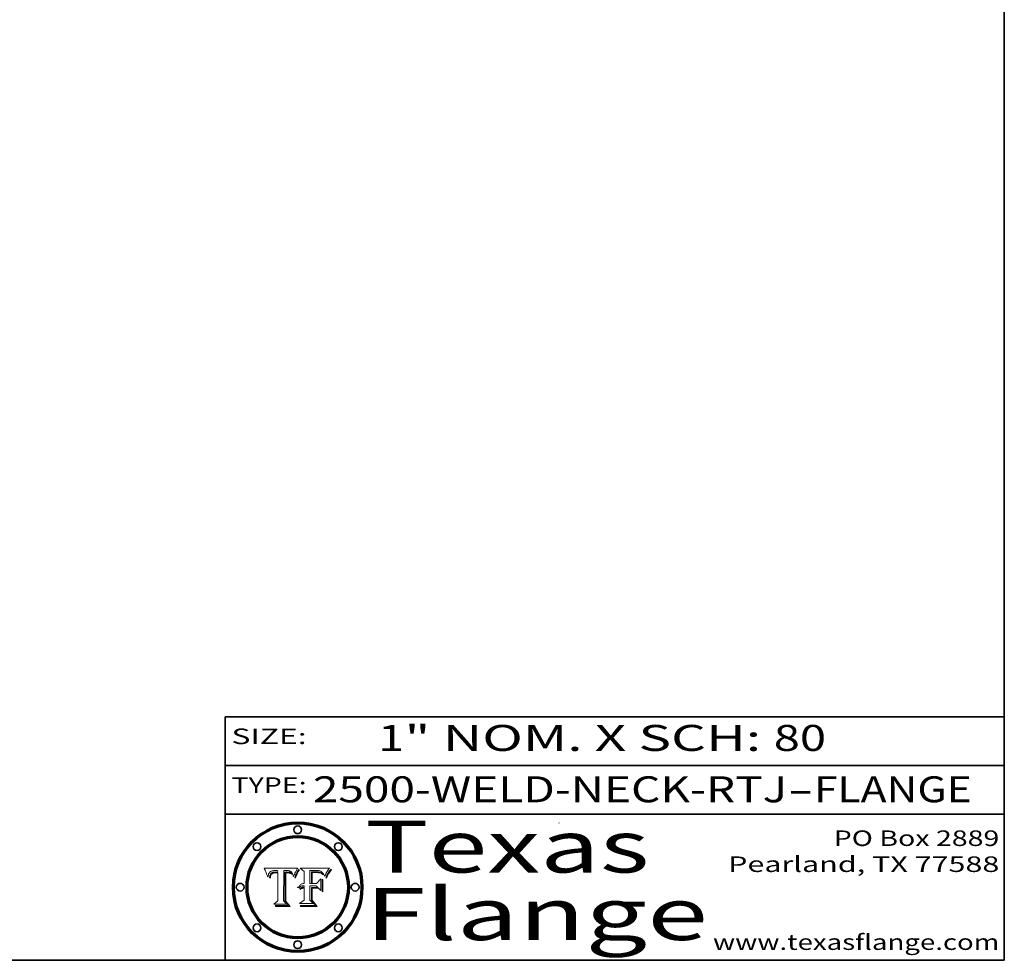
# Model space of a CAD drawing. Extents: x 0 to 10.8, y 0 to 8.2.
# Drawn here: x 7 to 10.8, y 0.2 to 3.9 of the extents above; entities that cross this region are included whole.
import ezdxf
from ezdxf.enums import TextEntityAlignment as Align

# ---------------------------------------------------------------- set-up
doc = ezdxf.new("R2010")
doc.units = 0
doc.header["$MEASUREMENT"] = 0
doc.layers.get('0').update_dxf_attribs({"lineweight": 13})
doc.layers.add('1', color=7, linetype='Continuous', lineweight=13)
doc.styles.get("Standard").update_dxf_attribs({"font": 'isocp.shx'})

# ---------------------------------------------------------------- blocks, each defined once
blk = doc.blocks.new('BLOCK1')
at = {"color": 7, "lineweight": 13, "ltscale": 0.03937}
for s, p, p2 in [('2500-WELD-NECK-RTJ', (8.088444, 0.858248), (9.914351, 0.858248)), ('FLANGE', (10.017399, 0.858248), (10.625019, 0.858248)), ('-', (9.915875, 0.858248), (10.015875, 0.858248))]:
    blk.add_text(s, height=0.1, dxfattribs=at).set_placement(p, p2, align=Align.FIT)
blk = doc.blocks.new('BLOCK2')
at = {"color": 7, "lineweight": 13, "ltscale": 0.03937}
for s, p, p2 in [('1', (8.339405, 1.055967), (8.439405, 1.055967)), ('" NOM. X SCH: ', (8.440929, 1.055967), (9.860741, 1.055967)), ('80', (9.862265, 1.055967), (10.063789, 1.055967))]:
    blk.add_text(s, height=0.1, dxfattribs=at).set_placement(p, p2, align=Align.FIT)
blk = doc.blocks.new('BLOCK3')
at = {"color": 7, "lineweight": 13, "ltscale": 0.03937}
for s, p, p2 in [('PO Box 2889', (10.093103, 0.689966), (10.730818, 0.689966)), ('Pearland, TX 77588', (9.686702, 0.589966), (10.730818, 0.589966)), ('www.texasflange.com', (9.628644, 0.289966), (10.730818, 0.289966))]:
    blk.add_text(s, height=0.06, dxfattribs=at).set_placement(p, p2, align=Align.FIT)
blk = doc.blocks.new('BLOCK4')
at = {"color": 7, "lineweight": 13, "ltscale": 0.03937}
for s, p, p2 in [('Texas', (8.289209, 0.587871), (9.383692, 0.587871)), ('Flange', (8.289209, 0.327871), (9.608945, 0.327871))]:
    blk.add_text(s, height=0.2, dxfattribs=at).set_placement(p, p2, align=Align.FIT)
blk = doc.blocks.new('BLOCK5')
at = {"color": 7, "lineweight": 5, "ltscale": 0.00324}
blk.add_line((8.029831, 0.605292), (7.900255, 0.604209), dxfattribs=at)
at = {"color": 7, "lineweight": 5, "ltscale": 0.000103}
blk.add_line((7.900255, 0.604209), (7.902151, 0.600546), dxfattribs=at)
at = {"color": 7, "lineweight": 5, "ltscale": 0.0001}
blk.add_line((7.902151, 0.600546), (7.903945, 0.596951), dxfattribs=at)
at = {"color": 7, "lineweight": 5, "ltscale": 9.8e-05}
blk.add_line((7.903945, 0.596951), (7.905638, 0.593424), dxfattribs=at)
at = {"color": 7, "lineweight": 5, "ltscale": 9.5e-05}
for p, q in [((7.905638, 0.593424), (7.907229, 0.589967)), ((7.913659, 0.573722), (7.915938, 0.570681))]:
    blk.add_line(p, q, dxfattribs=at)
at = {"color": 7, "lineweight": 5, "ltscale": 9.3e-05}
blk.add_line((7.907229, 0.589967), (7.908719, 0.58658), dxfattribs=at)
at = {"color": 7, "lineweight": 5, "ltscale": 9e-05}
blk.add_line((7.908719, 0.58658), (7.910106, 0.583262), dxfattribs=at)
at = {"color": 7, "lineweight": 5, "ltscale": 8.7e-05}
blk.add_line((7.910106, 0.583262), (7.911392, 0.580013), dxfattribs=at)
at = {"color": 7, "lineweight": 5, "ltscale": 8.5e-05}
blk.add_line((7.911392, 0.580013), (7.912577, 0.576833), dxfattribs=at)
at = {"color": 7, "lineweight": 5, "ltscale": 8.2e-05}
blk.add_line((7.912577, 0.576833), (7.913659, 0.573722), dxfattribs=at)
at = {"color": 7, "lineweight": 5, "ltscale": 6.6e-05}
blk.add_line((7.915938, 0.570681), (7.916123, 0.573306), dxfattribs=at)
at = {"color": 7, "lineweight": 5, "ltscale": 6.2e-05}
for p, q in [((7.916123, 0.573306), (7.916418, 0.575775)), ((7.921734, 0.569565), (7.921454, 0.567111)), ((8.011871, 0.576531), (8.012525, 0.574142))]:
    blk.add_line(p, q, dxfattribs=at)
at = {"color": 7, "lineweight": 5, "ltscale": 5.9e-05}
for p, q in [((7.916418, 0.575775), (7.916824, 0.578087)), ((8.011163, 0.578771), (8.011871, 0.576531))]:
    blk.add_line(p, q, dxfattribs=at)
at = {"color": 7, "lineweight": 5, "ltscale": 5.5e-05}
for p, q in [((7.916824, 0.578087), (7.917339, 0.580242)), ((7.922543, 0.574013), (7.922096, 0.571866)), ((7.951177, 0.595142), (7.953361, 0.594908)), ((7.988236, 0.595943), (7.990431, 0.595799))]:
    blk.add_line(p, q, dxfattribs=at)
at = {"color": 7, "lineweight": 5, "ltscale": 5.2e-05}
for p, q in [((7.917339, 0.580242), (7.917966, 0.58224)), ((7.923073, 0.576006), (7.922543, 0.574013)), ((7.990431, 0.595799), (7.992506, 0.595562)), ((8.014802, 0.574562), (8.015467, 0.576534))]:
    blk.add_line(p, q, dxfattribs=at)
at = {"color": 7, "lineweight": 5, "ltscale": 5e-05}
for p, q in [((7.917966, 0.58224), (7.918703, 0.584081)), ((7.938912, 0.589269), (7.936934, 0.588921)), ((7.94287, 0.595557), (7.944881, 0.595532)), ((8.008726, 0.584579), (8.009591, 0.582795))]:
    blk.add_line(p, q, dxfattribs=at)
at = {"color": 7, "lineweight": 5, "ltscale": 4.7e-05}
for p, q in [((7.918703, 0.584081), (7.919549, 0.585767)), ((7.936934, 0.588921), (7.935095, 0.588473)), ((7.994457, 0.595229), (7.996287, 0.5948)), ((8.007806, 0.586212), (8.008726, 0.584579)), ((8.01683, 0.580272), (8.017528, 0.582038))]:
    blk.add_line(p, q, dxfattribs=at)
at = {"color": 7, "lineweight": 5, "ltscale": 4.5e-05}
for p, q in [((7.919549, 0.585767), (7.920506, 0.587294)), ((7.92513, 0.573132), (7.925573, 0.574872)), ((7.935095, 0.588473), (7.933397, 0.587925)), ((7.937799, 0.586203), (7.939577, 0.586511)), ((7.996287, 0.5948), (7.997995, 0.594276))]:
    blk.add_line(p, q, dxfattribs=at)
at = {"color": 7, "lineweight": 5, "ltscale": 4.3e-05}
for p, q in [((7.920506, 0.587294), (7.921574, 0.588665)), ((7.92516, 0.581064), (7.924381, 0.579533)), ((7.997995, 0.594276), (7.99958, 0.593658)), ((8.018954, 0.58536), (8.019684, 0.586917))]:
    blk.add_line(p, q, dxfattribs=at)
at = {"color": 7, "lineweight": 5, "ltscale": 4.2e-05}
for p, q in [((7.921574, 0.588665), (7.922751, 0.58988)), ((7.922751, 0.58988), (7.924063, 0.590958)), ((7.925573, 0.574872), (7.926092, 0.57648)), ((7.933397, 0.587925), (7.931839, 0.587279)), ((7.936151, 0.585809), (7.937799, 0.586203)), ((8.00581, 0.589025), (8.006836, 0.587694)), ((8.019684, 0.586917), (8.020426, 0.588405))]:
    blk.add_line(p, q, dxfattribs=at)
at = {"color": 7, "lineweight": 5, "ltscale": 5.8e-05}
for p, q in [((7.922096, 0.571866), (7.921734, 0.569565)), ((7.985918, 0.595991), (7.988236, 0.595943))]:
    blk.add_line(p, q, dxfattribs=at)
at = {"color": 7, "lineweight": 5, "ltscale": 4.8e-05}
for p, q in [((7.923684, 0.577847), (7.923073, 0.576006)), ((7.924766, 0.571259), (7.92513, 0.573132)), ((7.927152, 0.592775), (7.92893, 0.593513)), ((7.939577, 0.586511), (7.941484, 0.58673))]:
    blk.add_line(p, q, dxfattribs=at)
at = {"color": 7, "lineweight": 5, "ltscale": 4.6e-05}
for p, q in [((7.924381, 0.579533), (7.923684, 0.577847)), ((7.92553, 0.591923), (7.927152, 0.592775)), ((8.017528, 0.582038), (8.018235, 0.583734))]:
    blk.add_line(p, q, dxfattribs=at)
at = {"color": 7, "lineweight": 5, "ltscale": 4.4e-05}
for p, q in [((7.924063, 0.590958), (7.92553, 0.591923)), ((8.006836, 0.587694), (8.007806, 0.586212)), ((8.018235, 0.583734), (8.018954, 0.58536)), ((8.029019, 0.60375), (8.029831, 0.605292))]:
    blk.add_line(p, q, dxfattribs=at)
at = {"color": 7, "lineweight": 5, "ltscale": 5.4e-05}
for p, q in [((7.924266, 0.567111), (7.924478, 0.569252)), ((7.930864, 0.594138), (7.932953, 0.594648)), ((7.943519, 0.58686), (7.945682, 0.586905)), ((7.949034, 0.595323), (7.951177, 0.595142)), ((8.014147, 0.572519), (8.014802, 0.574562))]:
    blk.add_line(p, q, dxfattribs=at)
at = {"color": 7, "lineweight": 5, "ltscale": 5.1e-05}
for p, q in [((7.924478, 0.569252), (7.924766, 0.571259)), ((7.92893, 0.593513), (7.930864, 0.594138)), ((7.941484, 0.58673), (7.943519, 0.58686)), ((7.944881, 0.595532), (7.946936, 0.595454)), ((8.015467, 0.576534), (8.016143, 0.578438))]:
    blk.add_line(p, q, dxfattribs=at)
at = {"color": 7, "lineweight": 5, "ltscale": 4.1e-05}
for p, q in [((7.926023, 0.582444), (7.92516, 0.581064)), ((7.99958, 0.593658), (8.001043, 0.592944))]:
    blk.add_line(p, q, dxfattribs=at)
at = {"color": 7, "lineweight": 5, "ltscale": 3.9e-05}
for p, q in [((7.926968, 0.58367), (7.926023, 0.582444)), ((8.001043, 0.592944), (8.002384, 0.592136))]:
    blk.add_line(p, q, dxfattribs=at)
at = {"color": 7, "lineweight": 5, "ltscale": 7.7e-05}
blk.add_line((7.926092, 0.57648), (7.92736, 0.579297), dxfattribs=at)
at = {"color": 7, "lineweight": 5, "ltscale": 7.4e-05}
blk.add_line((7.929138, 0.585687), (7.926968, 0.58367), dxfattribs=at)
at = {"color": 7, "lineweight": 5, "ltscale": 6.9e-05}
for p, q in [((7.92736, 0.579297), (7.928935, 0.581582)), ((7.930843, 0.583356), (7.93324, 0.584759))]:
    blk.add_line(p, q, dxfattribs=at)
at = {"color": 7, "lineweight": 5, "ltscale": 6.5e-05}
blk.add_line((7.928935, 0.581582), (7.930843, 0.583356), dxfattribs=at)
at = {"color": 7, "lineweight": 5, "ltscale": 3.8e-05}
for p, q in [((7.930418, 0.586532), (7.929138, 0.585687)), ((7.93324, 0.584759), (7.93463, 0.585327)), ((8.002384, 0.592136), (8.003601, 0.591231)), ((8.003601, 0.591231), (8.004733, 0.590204))]:
    blk.add_line(p, q, dxfattribs=at)
at = {"color": 7, "lineweight": 5, "ltscale": 4e-05}
for p, q in [((7.931839, 0.587279), (7.930418, 0.586532)), ((7.93463, 0.585327), (7.936151, 0.585809)), ((8.004733, 0.590204), (8.00581, 0.589025)), ((8.020426, 0.588405), (8.021177, 0.589826))]:
    blk.add_line(p, q, dxfattribs=at)
at = {"color": 7, "lineweight": 5, "ltscale": 5.7e-05}
for p, q in [((7.932953, 0.594648), (7.9352, 0.595046)), ((7.943286, 0.589667), (7.941029, 0.589518)), ((8.012525, 0.574142), (8.014147, 0.572519))]:
    blk.add_line(p, q, dxfattribs=at)
at = {"color": 7, "lineweight": 5, "ltscale": 6e-05}
for p, q in [((7.9352, 0.595046), (7.9376, 0.595331)), ((7.945682, 0.589716), (7.943286, 0.589667))]:
    blk.add_line(p, q, dxfattribs=at)
at = {"color": 7, "lineweight": 5, "ltscale": 6.4e-05}
blk.add_line((7.9376, 0.595331), (7.940158, 0.5955), dxfattribs=at)
at = {"color": 7, "lineweight": 5, "ltscale": 5.3e-05}
for p, q in [((7.941029, 0.589518), (7.938912, 0.589269)), ((7.946936, 0.595454), (7.949034, 0.595323)), ((8.009591, 0.582795), (8.010404, 0.580859))]:
    blk.add_line(p, q, dxfattribs=at)
at = {"color": 7, "lineweight": 5, "ltscale": 6.8e-05}
blk.add_line((7.940158, 0.5955), (7.94287, 0.595557), dxfattribs=at)
at = {"color": 7, "lineweight": 5, "ltscale": 0.000162}
blk.add_line((7.952171, 0.589608), (7.945682, 0.589716), dxfattribs=at)
at = {"color": 7, "lineweight": 5, "ltscale": 0.000192}
blk.add_line((7.945682, 0.586905), (7.953361, 0.586796), dxfattribs=at)
at = {"color": 7, "lineweight": 5, "ltscale": 0.000136}
blk.add_line((7.953361, 0.594908), (7.952171, 0.589608), dxfattribs=at)
at = {"color": 7, "lineweight": 5, "ltscale": 0.00269}
blk.add_line((7.953361, 0.586796), (7.953361, 0.479178), dxfattribs=at)
at = {"color": 7, "lineweight": 5, "ltscale": 0.002931}
blk.add_line((7.974885, 0.478313), (7.976183, 0.595557), dxfattribs=at)
at = {"color": 7, "lineweight": 5, "ltscale": 4.9e-05}
for p, q in [((7.976183, 0.595557), (7.97813, 0.595713)), ((7.97813, 0.595713), (7.980077, 0.595835)), ((7.980077, 0.595835), (7.982024, 0.59592)), ((7.982024, 0.59592), (7.983971, 0.595973)), ((7.983971, 0.595973), (7.985918, 0.595991)), ((7.992506, 0.595562), (7.994457, 0.595229)), ((8.016143, 0.578438), (8.01683, 0.580272))]:
    blk.add_line(p, q, dxfattribs=at)
at = {"color": 7, "lineweight": 5, "ltscale": 5.6e-05}
blk.add_line((8.010404, 0.580859), (8.011163, 0.578771), dxfattribs=at)
at = {"color": 7, "lineweight": 5, "ltscale": 0.0004}
blk.add_line((8.021177, 0.589826), (8.029019, 0.60375), dxfattribs=at)
at = {"color": 7, "lineweight": 5, "ltscale": 7e-05}
blk.add_line((7.921454, 0.567111), (7.924266, 0.567111), dxfattribs=at)
at = {"color": 7, "lineweight": 5, "ltscale": 0.000493}
blk.add_line((7.953361, 0.479178), (7.93822, 0.466523), dxfattribs=at)
at = {"color": 7, "lineweight": 5, "ltscale": 0.001236}
blk.add_line((7.93822, 0.466523), (7.987647, 0.466523), dxfattribs=at)
at = {"color": 7, "lineweight": 5, "ltscale": 0.000434}
blk.add_line((7.987647, 0.466523), (7.974885, 0.478313), dxfattribs=at)
blk = doc.blocks.new('BLOCK6')
at = {"color": 7, "lineweight": 5, "ltscale": 0.000505}
blk.add_line((8.03978, 0.605292), (8.054382, 0.591339), dxfattribs=at)
at = {"color": 7, "lineweight": 5, "ltscale": 0.002807}
blk.add_line((8.152051, 0.605292), (8.03978, 0.605292), dxfattribs=at)
at = {"color": 7, "lineweight": 5, "ltscale": 0.001141}
blk.add_line((8.054382, 0.591339), (8.054382, 0.545696), dxfattribs=at)
at = {"color": 7, "lineweight": 5, "ltscale": 0.001265}
blk.add_line((8.076014, 0.545696), (8.076014, 0.596315), dxfattribs=at)
at = {"color": 7, "lineweight": 5, "ltscale": 0.0001}
blk.add_line((8.076014, 0.596315), (8.080016, 0.596207), dxfattribs=at)
at = {"color": 7, "lineweight": 5, "ltscale": 0.000262}
blk.add_line((8.080016, 0.596207), (8.090507, 0.596099), dxfattribs=at)
at = {"color": 7, "lineweight": 5, "ltscale": 7.8e-05}
for p, q in [((8.085749, 0.590474), (8.082612, 0.590366)), ((8.117954, 0.587933), (8.115029, 0.588965))]:
    blk.add_line(p, q, dxfattribs=at)
at = {"color": 7, "lineweight": 5, "ltscale": 0.001117}
blk.add_line((8.082612, 0.590366), (8.082612, 0.545696), dxfattribs=at)
at = {"color": 7, "lineweight": 5, "ltscale": 6.7e-05}
for p, q in [((8.085316, 0.587445), (8.087994, 0.58764)), ((8.120915, 0.584246), (8.123219, 0.582873)), ((8.036938, 0.537626), (8.03538, 0.535451)), ((8.043013, 0.542615), (8.040755, 0.541208))]:
    blk.add_line(p, q, dxfattribs=at)
at = {"color": 7, "lineweight": 5, "ltscale": 0.001044}
blk.add_line((8.085316, 0.545696), (8.085316, 0.587445), dxfattribs=at)
at = {"color": 7, "lineweight": 5, "ltscale": 6.8e-05}
for p, q in [((8.088465, 0.590591), (8.085749, 0.590474)), ((8.122807, 0.58518), (8.120546, 0.586671))]:
    blk.add_line(p, q, dxfattribs=at)
at = {"color": 7, "lineweight": 5, "ltscale": 6.3e-05}
for p, q in [((8.087994, 0.58764), (8.090491, 0.587792)), ((8.09689, 0.587987), (8.099417, 0.587969)), ((8.126338, 0.581511), (8.124737, 0.583461)), ((8.127607, 0.579333), (8.126338, 0.581511))]:
    blk.add_line(p, q, dxfattribs=at)
at = {"color": 7, "lineweight": 5, "ltscale": 7e-05}
for p, q in [((8.091251, 0.590682), (8.088465, 0.590591)), ((8.130044, 0.580736), (8.131463, 0.578313))]:
    blk.add_line(p, q, dxfattribs=at)
at = {"color": 7, "lineweight": 5, "ltscale": 5.8e-05}
for p, q in [((8.090491, 0.587792), (8.092805, 0.5879)), ((8.110827, 0.595125), (8.113085, 0.594648)), ((8.134311, 0.572844), (8.135177, 0.575007))]:
    blk.add_line(p, q, dxfattribs=at)
at = {"color": 7, "lineweight": 5, "ltscale": 0.000154}
blk.add_line((8.090507, 0.596099), (8.096672, 0.596207), dxfattribs=at)
at = {"color": 7, "lineweight": 5, "ltscale": 7.1e-05}
for p, q in [((8.094107, 0.590747), (8.091251, 0.590682)), ((8.102909, 0.596033), (8.10574, 0.595817)), ((8.113329, 0.586844), (8.116087, 0.586202)), ((8.140617, 0.587735), (8.14189, 0.590261))]:
    blk.add_line(p, q, dxfattribs=at)
at = {"color": 7, "lineweight": 5, "ltscale": 5.3e-05}
for p, q in [((8.092805, 0.5879), (8.094938, 0.587964)), ((8.104068, 0.587826), (8.106191, 0.5877)), ((8.124398, 0.58835), (8.125804, 0.586758)), ((8.136889, 0.57926), (8.137697, 0.581201))]:
    blk.add_line(p, q, dxfattribs=at)
at = {"color": 7, "lineweight": 5, "ltscale": 7.3e-05}
blk.add_line((8.097032, 0.590786), (8.094107, 0.590747), dxfattribs=at)
at = {"color": 7, "lineweight": 5, "ltscale": 4.9e-05}
for p, q in [((8.094938, 0.587964), (8.09689, 0.587987)), ((8.122994, 0.589734), (8.124398, 0.58835)), ((8.137697, 0.581201), (8.138474, 0.583019)), ((8.148372, 0.600311), (8.149522, 0.601895)), ((8.038381, 0.532799), (8.04004, 0.533868)), ((8.047222, 0.536498), (8.049152, 0.536744)), ((8.052347, 0.531458), (8.050394, 0.531249))]:
    blk.add_line(p, q, dxfattribs=at)
at = {"color": 7, "lineweight": 5, "ltscale": 8e-05}
for p, q in [((8.096672, 0.596207), (8.099887, 0.596163)), ((8.054382, 0.545696), (8.051189, 0.545309))]:
    blk.add_line(p, q, dxfattribs=at)
at = {"color": 7, "lineweight": 5, "ltscale": 7.5e-05}
for p, q in [((8.100026, 0.590798), (8.097032, 0.590786)), ((8.131463, 0.578313), (8.132887, 0.575682))]:
    blk.add_line(p, q, dxfattribs=at)
at = {"color": 7, "lineweight": 5, "ltscale": 6e-05}
blk.add_line((8.099417, 0.587969), (8.101811, 0.587915), dxfattribs=at)
at = {"color": 7, "lineweight": 5, "ltscale": 7.6e-05}
for p, q in [((8.099887, 0.596163), (8.102909, 0.596033)), ((8.051189, 0.545309), (8.048231, 0.544665))]:
    blk.add_line(p, q, dxfattribs=at)
at = {"color": 7, "lineweight": 5, "ltscale": 0.000106}
blk.add_line((8.104273, 0.590684), (8.100026, 0.590798), dxfattribs=at)
at = {"color": 7, "lineweight": 5, "ltscale": 5.6e-05}
for p, q in [((8.101811, 0.587915), (8.104068, 0.587826)), ((8.136049, 0.577196), (8.136889, 0.57926))]:
    blk.add_line(p, q, dxfattribs=at)
at = {"color": 7, "lineweight": 5, "ltscale": 9.8e-05}
blk.add_line((8.108189, 0.59034), (8.104273, 0.590684), dxfattribs=at)
at = {"color": 7, "lineweight": 5, "ltscale": 6.6e-05}
for p, q in [((8.10574, 0.595817), (8.108379, 0.595514)), ((8.118538, 0.585356), (8.120915, 0.584246)), ((8.128628, 0.582951), (8.130044, 0.580736)), ((8.03873, 0.539544), (8.036938, 0.537626)), ((8.040755, 0.541208), (8.03873, 0.539544))]:
    blk.add_line(p, q, dxfattribs=at)
at = {"color": 7, "lineweight": 5, "ltscale": 5e-05}
for p, q in [((8.106191, 0.5877), (8.108179, 0.58754)), ((8.11515, 0.594086), (8.117024, 0.593438)), ((8.049152, 0.536744), (8.051138, 0.536826))]:
    blk.add_line(p, q, dxfattribs=at)
at = {"color": 7, "lineweight": 5, "ltscale": 4.7e-05}
for p, q in [((8.108179, 0.58754), (8.110031, 0.587343)), ((8.032967, 0.530337), (8.033725, 0.528606))]:
    blk.add_line(p, q, dxfattribs=at)
at = {"color": 7, "lineweight": 5, "ltscale": 9.1e-05}
blk.add_line((8.111775, 0.589767), (8.108189, 0.59034), dxfattribs=at)
at = {"color": 7, "lineweight": 5, "ltscale": 6.2e-05}
blk.add_line((8.108379, 0.595514), (8.110827, 0.595125), dxfattribs=at)
at = {"color": 7, "lineweight": 5, "ltscale": 4.3e-05}
for p, q in [((8.110031, 0.587343), (8.111747, 0.587112)), ((8.118707, 0.592701), (8.120198, 0.591881)), ((8.120198, 0.591881), (8.121594, 0.59091)), ((8.13922, 0.584714), (8.139935, 0.586286))]:
    blk.add_line(p, q, dxfattribs=at)
at = {"color": 7, "lineweight": 5, "ltscale": 4e-05}
for p, q in [((8.111747, 0.587112), (8.113329, 0.586844)), ((8.139935, 0.586286), (8.140617, 0.587735)), ((8.052773, 0.536748), (8.054382, 0.53661)), ((8.045129, 0.526349), (8.046567, 0.527039)), ((8.046567, 0.527039), (8.048048, 0.527603)), ((8.048048, 0.527603), (8.049571, 0.528042)), ((8.049571, 0.528042), (8.051134, 0.528356)), ((8.051134, 0.528356), (8.052737, 0.528543))]:
    blk.add_line(p, q, dxfattribs=at)
at = {"color": 7, "lineweight": 5, "ltscale": 8.4e-05}
blk.add_line((8.115029, 0.588965), (8.111775, 0.589767), dxfattribs=at)
at = {"color": 7, "lineweight": 5, "ltscale": 5.4e-05}
for p, q in [((8.113085, 0.594648), (8.11515, 0.594086)), ((8.150747, 0.603555), (8.152051, 0.605292)), ((8.033725, 0.528606), (8.035222, 0.530168))]:
    blk.add_line(p, q, dxfattribs=at)
at = {"color": 7, "lineweight": 5, "ltscale": 6.5e-05}
for p, q in [((8.116087, 0.586202), (8.118538, 0.585356)), ((8.124737, 0.583461), (8.122807, 0.58518))]:
    blk.add_line(p, q, dxfattribs=at)
at = {"color": 7, "lineweight": 5, "ltscale": 4.6e-05}
for p, q in [((8.117024, 0.593438), (8.118707, 0.592701)), ((8.121594, 0.59091), (8.122994, 0.589734)), ((8.138474, 0.583019), (8.13922, 0.584714)), ((8.1473, 0.598802), (8.148372, 0.600311)), ((8.048522, 0.530904), (8.046733, 0.53042)), ((8.039021, 0.52592), (8.037725, 0.524604))]:
    blk.add_line(p, q, dxfattribs=at)
at = {"color": 7, "lineweight": 5, "ltscale": 7.2e-05}
for p, q in [((8.120546, 0.586671), (8.117954, 0.587933)), ((8.125449, 0.581235), (8.127607, 0.579333)), ((8.034058, 0.533022), (8.032967, 0.530337)), ((8.048231, 0.544665), (8.045504, 0.543768))]:
    blk.add_line(p, q, dxfattribs=at)
at = {"color": 7, "lineweight": 5, "ltscale": 6.9e-05}
for p, q in [((8.123219, 0.582873), (8.125449, 0.581235)), ((8.143089, 0.592394), (8.144543, 0.594729)), ((8.03538, 0.535451), (8.034058, 0.533022)), ((8.045504, 0.543768), (8.043013, 0.542615))]:
    blk.add_line(p, q, dxfattribs=at)
at = {"color": 7, "lineweight": 5, "ltscale": 5.7e-05}
blk.add_line((8.125804, 0.586758), (8.127215, 0.584958), dxfattribs=at)
at = {"color": 7, "lineweight": 5, "ltscale": 6.1e-05}
for p, q in [((8.127215, 0.584958), (8.128628, 0.582951)), ((8.14189, 0.590261), (8.143089, 0.592394))]:
    blk.add_line(p, q, dxfattribs=at)
at = {"color": 7, "lineweight": 5, "ltscale": 7.9e-05}
blk.add_line((8.132887, 0.575682), (8.134311, 0.572844), dxfattribs=at)
at = {"color": 7, "lineweight": 5, "ltscale": 5.9e-05}
blk.add_line((8.135177, 0.575007), (8.136049, 0.577196), dxfattribs=at)
at = {"color": 7, "lineweight": 5, "ltscale": 3.8e-05}
blk.add_line((8.144543, 0.594729), (8.145386, 0.596012), dxfattribs=at)
at = {"color": 7, "lineweight": 5, "ltscale": 4.1e-05}
for p, q in [((8.145386, 0.596012), (8.146304, 0.597369)), ((8.051138, 0.536826), (8.052773, 0.536748)), ((8.042372, 0.524592), (8.04373, 0.525533)), ((8.04373, 0.525533), (8.045129, 0.526349)), ((8.052737, 0.528543), (8.054382, 0.528606))]:
    blk.add_line(p, q, dxfattribs=at)
at = {"color": 7, "lineweight": 5, "ltscale": 4.4e-05}
for p, q in [((8.146304, 0.597369), (8.1473, 0.598802)), ((8.03978, 0.522333), (8.041057, 0.523526))]:
    blk.add_line(p, q, dxfattribs=at)
at = {"color": 7, "lineweight": 5, "ltscale": 5.2e-05}
for p, q in [((8.149522, 0.601895), (8.150747, 0.603555)), ((8.035222, 0.530168), (8.036774, 0.531566))]:
    blk.add_line(p, q, dxfattribs=at)
at = {"color": 7, "lineweight": 5, "ltscale": 5.1e-05}
for p, q in [((8.036774, 0.531566), (8.038381, 0.532799)), ((8.054382, 0.531527), (8.052347, 0.531458))]:
    blk.add_line(p, q, dxfattribs=at)
at = {"color": 7, "lineweight": 5, "ltscale": 4.8e-05}
for p, q in [((8.04004, 0.533868), (8.041754, 0.534771)), ((8.041754, 0.534771), (8.043522, 0.535512)), ((8.043522, 0.535512), (8.045345, 0.536087)), ((8.045345, 0.536087), (8.047222, 0.536498)), ((8.050394, 0.531249), (8.048522, 0.530904))]:
    blk.add_line(p, q, dxfattribs=at)
at = {"color": 7, "lineweight": 5, "ltscale": 0.000127}
blk.add_line((8.054382, 0.53661), (8.054382, 0.531527), dxfattribs=at)
at = {"color": 7, "lineweight": 5, "ltscale": 0.000165}
blk.add_line((8.082612, 0.545696), (8.076014, 0.545696), dxfattribs=at)
at = {"color": 7, "lineweight": 5, "ltscale": 0.001363}
blk.add_line((8.076014, 0.482097), (8.076014, 0.53661), dxfattribs=at)
at = {"color": 7, "lineweight": 5, "ltscale": 0.000619}
blk.add_line((8.076014, 0.53661), (8.100782, 0.53661), dxfattribs=at)
at = {"color": 7, "lineweight": 5, "ltscale": 0.000408}
blk.add_line((8.101647, 0.545696), (8.085316, 0.545696), dxfattribs=at)
at = {"color": 7, "lineweight": 5, "ltscale": 0.000639}
blk.add_line((8.100782, 0.53661), (8.118953, 0.518655), dxfattribs=at)
at = {"color": 7, "lineweight": 5, "ltscale": 0.000629}
blk.add_line((8.118953, 0.563975), (8.101647, 0.545696), dxfattribs=at)
at = {"color": 7, "lineweight": 5, "ltscale": 0.001133}
blk.add_line((8.118953, 0.518655), (8.118953, 0.563975), dxfattribs=at)
at = {"color": 7, "lineweight": 5, "ltscale": 7.7e-05}
blk.add_line((8.037725, 0.524604), (8.03978, 0.522333), dxfattribs=at)
at = {"color": 7, "lineweight": 5, "ltscale": 4.5e-05}
for p, q in [((8.0404, 0.527097), (8.039021, 0.52592)), ((8.041859, 0.528135), (8.0404, 0.527097)), ((8.043403, 0.529035), (8.041859, 0.528135)), ((8.045027, 0.529796), (8.043403, 0.529035)), ((8.046733, 0.53042), (8.045027, 0.529796))]:
    blk.add_line(p, q, dxfattribs=at)
at = {"color": 7, "lineweight": 5, "ltscale": 4.2e-05}
blk.add_line((8.041057, 0.523526), (8.042372, 0.524592), dxfattribs=at)
at = {"color": 7, "lineweight": 5, "ltscale": 0.001163}
blk.add_line((8.054382, 0.528606), (8.054382, 0.482097), dxfattribs=at)
at = {"color": 7, "lineweight": 5, "ltscale": 0.000564}
blk.add_line((8.054382, 0.482097), (8.036753, 0.468038), dxfattribs=at)
at = {"color": 7, "lineweight": 5, "ltscale": 0.001328}
blk.add_line((8.036753, 0.468038), (8.089859, 0.468038), dxfattribs=at)
at = {"color": 7, "lineweight": 5, "ltscale": 0.000493}
blk.add_line((8.089859, 0.468038), (8.076014, 0.482097), dxfattribs=at)

msp = doc.modelspace()

# ---------------------------------------------------------------- linework, layer by layer
at = {"color": 7, "lineweight": 13, "ltscale": 0.03937}
for points in [[(8.029831, 0.605292), (8.029019, 0.60375), (8.021177, 0.589826), (8.020426, 0.588405), (8.019684, 0.586917), (8.018954, 0.58536), (8.018235, 0.583734), (8.017528, 0.582038), (8.01683, 0.580272), (8.016143, 0.578438), (8.015467, 0.576534), (8.014802, 0.574562), (8.014147, 0.572519), (8.012525, 0.574142), (8.011871, 0.576531), (8.011163, 0.578771), (8.010404, 0.580859), (8.009591, 0.582795), (8.008726, 0.584579), (8.007806, 0.586212), (8.006836, 0.587694), (8.00581, 0.589025), (8.004733, 0.590204), (8.003601, 0.591231), (8.002384, 0.592136), (8.001043, 0.592944), (7.99958, 0.593658), (7.997995, 0.594276), (7.996287, 0.5948), (7.994457, 0.595229), (7.992506, 0.595562), (7.990431, 0.595799), (7.988236, 0.595943), (7.985918, 0.595991), (7.983971, 0.595973), (7.982024, 0.59592), (7.980077, 0.595835), (7.97813, 0.595713), (7.976183, 0.595557), (7.974885, 0.478313), (7.987647, 0.466523), (7.93822, 0.466523), (7.953361, 0.479178), (7.953361, 0.586796), (7.945682, 0.586905), (7.943519, 0.58686), (7.941484, 0.58673), (7.939577, 0.586511), (7.937799, 0.586203), (7.936151, 0.585809), (7.93463, 0.585327), (7.93324, 0.584759), (7.930843, 0.583356), (7.928935, 0.581582), (7.92736, 0.579297), (7.926092, 0.57648), (7.925573, 0.574872), (7.92513, 0.573132), (7.924766, 0.571259), (7.924478, 0.569252), (7.924266, 0.567111), (7.921454, 0.567111), (7.921734, 0.569565), (7.922096, 0.571866), (7.922543, 0.574013), (7.923073, 0.576006), (7.923684, 0.577847), (7.924381, 0.579533), (7.92516, 0.581064), (7.926023, 0.582444), (7.926968, 0.58367), (7.929138, 0.585687), (7.930418, 0.586532), (7.931839, 0.587279), (7.933397, 0.587925), (7.935095, 0.588473), (7.936934, 0.588921), (7.938912, 0.589269), (7.941029, 0.589518), (7.943286, 0.589667), (7.945682, 0.589716), (7.952171, 0.589608), (7.953361, 0.594908), (7.951177, 0.595142), (7.949034, 0.595323), (7.946936, 0.595454), (7.944881, 0.595532), (7.94287, 0.595557), (7.940158, 0.5955), (7.9376, 0.595331), (7.9352, 0.595046), (7.932953, 0.594648), (7.930864, 0.594138), (7.92893, 0.593513), (7.927152, 0.592775), (7.92553, 0.591923), (7.924063, 0.590958), (7.922751, 0.58988), (7.921574, 0.588665), (7.920506, 0.587294), (7.919549, 0.585767), (7.918703, 0.584081), (7.917966, 0.58224), (7.917339, 0.580242), (7.916824, 0.578087), (7.916418, 0.575775), (7.916123, 0.573306), (7.915938, 0.570681), (7.913659, 0.573722), (7.912577, 0.576833), (7.911392, 0.580013), (7.910106, 0.583262), (7.908719, 0.58658), (7.907229, 0.589967), (7.905638, 0.593424), (7.903945, 0.596951), (7.902151, 0.600546), (7.900255, 0.604209)], [(8.007766, 0.581604), (8.006072, 0.582632), (8.004322, 0.583551), (8.002516, 0.584363), (8.000652, 0.585066), (7.998734, 0.58566), (7.996758, 0.586148), (7.994728, 0.586526), (7.992641, 0.586796), (7.990496, 0.586959), (7.988297, 0.587013), (7.986785, 0.586983), (7.985234, 0.586896), (7.983644, 0.586751), (7.983538, 0.477987), (8.000735, 0.457653), (7.945466, 0.457653), (7.942978, 0.460574), (7.994786, 0.460574), (7.980293, 0.477123), (7.980293, 0.589826), (7.986134, 0.589934), (7.988171, 0.589916), (7.990086, 0.589866), (7.991879, 0.589782), (7.993549, 0.589665), (7.995098, 0.589514), (7.997828, 0.589112), (8.000069, 0.588575), (8.001862, 0.587888), (8.003455, 0.586953), (8.004886, 0.585755), (8.006157, 0.584294), (8.007269, 0.582567)], [(8.036644, 0.598478), (8.035144, 0.596448), (8.033629, 0.594168), (8.032099, 0.591638), (8.030552, 0.588855), (8.028992, 0.585822), (8.027416, 0.582539), (8.025824, 0.579005), (8.024219, 0.575219), (8.022597, 0.571182), (8.020961, 0.566895), (8.018149, 0.567869), (8.020069, 0.573183), (8.021652, 0.577253), (8.023227, 0.581049), (8.024791, 0.584573), (8.026342, 0.587825), (8.027884, 0.590802), (8.029413, 0.593508), (8.030933, 0.595943), (8.032442, 0.598104), (8.03394, 0.599991)], [(8.03978, 0.605292), (8.152051, 0.605292), (8.150747, 0.603555), (8.149522, 0.601895), (8.148372, 0.600311), (8.1473, 0.598802), (8.146304, 0.597369), (8.145386, 0.596012), (8.144543, 0.594729), (8.143089, 0.592394), (8.14189, 0.590261), (8.140617, 0.587735), (8.139935, 0.586286), (8.13922, 0.584714), (8.138474, 0.583019), (8.137697, 0.581201), (8.136889, 0.57926), (8.136049, 0.577196), (8.135177, 0.575007), (8.134311, 0.572844), (8.132887, 0.575682), (8.131463, 0.578313), (8.130044, 0.580736), (8.128628, 0.582951), (8.127215, 0.584958), (8.125804, 0.586758), (8.124398, 0.58835), (8.122994, 0.589734), (8.121594, 0.59091), (8.120198, 0.591881), (8.118707, 0.592701), (8.117024, 0.593438), (8.11515, 0.594086), (8.113085, 0.594648), (8.110827, 0.595125), (8.108379, 0.595514), (8.10574, 0.595817), (8.102909, 0.596033), (8.099887, 0.596163), (8.096672, 0.596207), (8.090507, 0.596099), (8.080016, 0.596207), (8.076014, 0.596315), (8.076014, 0.545696), (8.082612, 0.545696), (8.082612, 0.590366), (8.085749, 0.590474), (8.088465, 0.590591), (8.091251, 0.590682), (8.094107, 0.590747), (8.097032, 0.590786), (8.100026, 0.590798), (8.104273, 0.590684), (8.108189, 0.59034), (8.111775, 0.589767), (8.115029, 0.588965), (8.117954, 0.587933), (8.120546, 0.586671), (8.122807, 0.58518), (8.124737, 0.583461), (8.126338, 0.581511), (8.127607, 0.579333), (8.125449, 0.581235), (8.123219, 0.582873), (8.120915, 0.584246), (8.118538, 0.585356), (8.116087, 0.586202), (8.113329, 0.586844), (8.111747, 0.587112), (8.110031, 0.587343), (8.108179, 0.58754), (8.106191, 0.5877), (8.104068, 0.587826), (8.101811, 0.587915), (8.099417, 0.587969), (8.09689, 0.587987), (8.094938, 0.587964), (8.092805, 0.5879), (8.090491, 0.587792), (8.087994, 0.58764), (8.085316, 0.587445), (8.085316, 0.545696), (8.101647, 0.545696), (8.118953, 0.563975), (8.118953, 0.518655), (8.100782, 0.53661), (8.076014, 0.53661), (8.076014, 0.482097), (8.089859, 0.468038), (8.036753, 0.468038), (8.054382, 0.482097), (8.054382, 0.528606), (8.052737, 0.528543), (8.051134, 0.528356), (8.049571, 0.528042), (8.048048, 0.527603), (8.046567, 0.527039), (8.045129, 0.526349), (8.04373, 0.525533), (8.042372, 0.524592), (8.041057, 0.523526), (8.03978, 0.522333), (8.037725, 0.524604), (8.039021, 0.52592), (8.0404, 0.527097), (8.041859, 0.528135), (8.043403, 0.529035), (8.045027, 0.529796), (8.046733, 0.53042), (8.048522, 0.530904), (8.050394, 0.531249), (8.052347, 0.531458), (8.054382, 0.531527), (8.054382, 0.53661), (8.052773, 0.536748), (8.051138, 0.536826), (8.049152, 0.536744), (8.047222, 0.536498), (8.045345, 0.536087), (8.043522, 0.535512), (8.041754, 0.534771), (8.04004, 0.533868), (8.038381, 0.532799), (8.036774, 0.531566), (8.035222, 0.530168), (8.033725, 0.528606), (8.032967, 0.530337), (8.034058, 0.533022), (8.03538, 0.535451), (8.036938, 0.537626), (8.03873, 0.539544), (8.040755, 0.541208), (8.043013, 0.542615), (8.045504, 0.543768), (8.048231, 0.544665), (8.051189, 0.545309), (8.054382, 0.545696), (8.054382, 0.591339)], [(8.160271, 0.598694), (8.157292, 0.595112), (8.154542, 0.59159), (8.152022, 0.588129), (8.149732, 0.584729), (8.147671, 0.581388), (8.145838, 0.578109), (8.144234, 0.57489), (8.142862, 0.571733), (8.141717, 0.568634), (8.140802, 0.565596), (8.138531, 0.567111), (8.139469, 0.570503), (8.140637, 0.573882), (8.142038, 0.577251), (8.14367, 0.58061), (8.145533, 0.583958), (8.147629, 0.587294), (8.149955, 0.590619), (8.152513, 0.593936), (8.155303, 0.597239), (8.158324, 0.600533)], [(8.126849, 0.560189), (8.126849, 0.513464), (8.124036, 0.515087), (8.124036, 0.561812)], [(8.107488, 0.527525), (8.085316, 0.527525), (8.085316, 0.481233), (8.104352, 0.457653), (8.041727, 0.457653), (8.039024, 0.460574), (8.098295, 0.460574), (8.082612, 0.479934), (8.082612, 0.530445), (8.104352, 0.530445)]]:
    msp.add_lwpolyline(points, close=True, dxfattribs=at)
at = {"color": 7, "lineweight": 70, "ltscale": 0.03937}
for radius in [0.2475, 0.195]:
    msp.add_circle((8.029755, 0.53125), radius, dxfattribs=at)
at = {"color": 7, "lineweight": 35, "ltscale": 0.03937}
for centre in [(8.029755, 0.7525), (7.873308, 0.687697), (8.186202, 0.687697), (7.808505, 0.53125), (8.251005, 0.53125), (7.873308, 0.374803), (8.186202, 0.374803), (8.029755, 0.31)]:
    msp.add_circle(centre, 0.015, dxfattribs=at)
at = {"color": 7, "lineweight": 5, "ltscale": 0.03937}
msp.add_point((8.029755, 0.53125), dxfattribs=at)
at = {"layer": '1', "color": 7, "lineweight": 35, "ltscale": 0.03937}
for p, q in [((10.75, 8.25), (10.75, 0.25)), ((7.75, 1.1875), (10.75, 1.1875)), ((7.75, 1.1875), (7.75, 0.25)), ((7.75, 1), (10.75, 1)), ((7.75, 0.8125), (10.75, 0.8125)), ((0.25, 0.25), (10.75, 0.25))]:
    msp.add_line(p, q, dxfattribs=at)
at = {"layer": '1', "color": 7, "lineweight": 35, "ltscale": 3.2e-05}
msp.add_line((9.035676, 0.778761), (9.036922, 0.778449), dxfattribs=at)

# ---------------------------------------------------------------- block references
at = {"lineweight": 0}
for name in ['BLOCK2', 'BLOCK1', 'BLOCK4', 'BLOCK3', 'BLOCK5', 'BLOCK6']:
    msp.add_blockref(name, (0, 0), dxfattribs=at)

# ---------------------------------------------------------------- texts
at = {"color": 7, "lineweight": 13, "ltscale": 0.03937}
for s, p, p2 in [('SIZE:', (7.774762, 1.08216), (8.064134, 1.08216)), ('TYPE:', (7.774762, 0.894218), (8.064134, 0.894218))]:
    msp.add_text(s, height=0.06, dxfattribs=at).set_placement(p, p2, align=Align.FIT)

doc.saveas('drawing.dxf')
